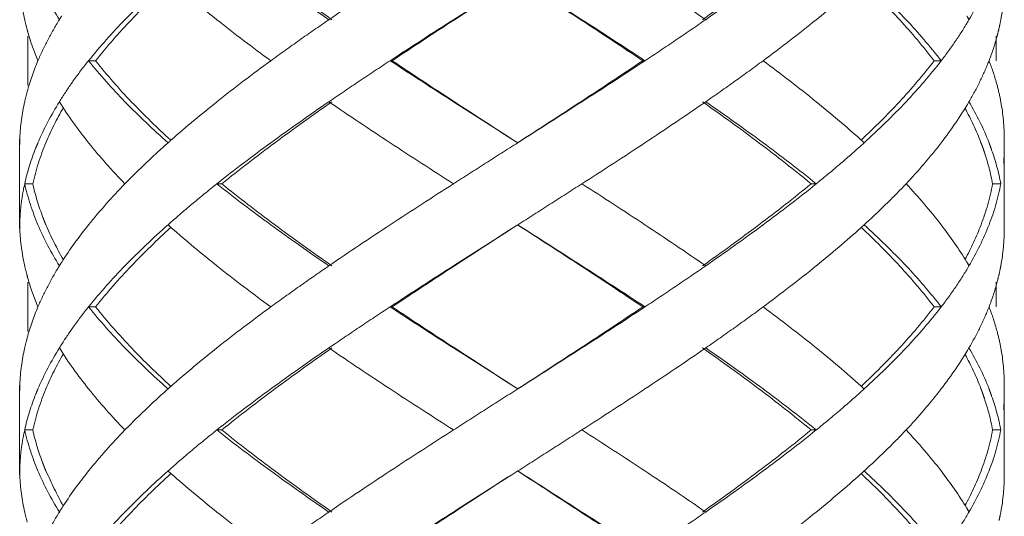
# Model space of a CAD drawing. Units: millimetres. Extents: x -11664 to -10905, y -1051 to -333.
# Drawn here: x -11253 to -11241, y -887 to -881 of the extents above; entities that cross this region are included whole.
import ezdxf

# ---------------------------------------------------------------- set-up
doc = ezdxf.new("R2010")
doc.units = ezdxf.units.MM
doc.linetypes.add('CENTER', pattern=[2, 1.25, -0.25, 0.25, -0.25])
doc.linetypes.add('DASHED', pattern=[0.75, 0.5, -0.25])
doc.layers.add('中心线', color=4, linetype='CENTER', lineweight=18)

msp = doc.modelspace()

# ---------------------------------------------------------------- linework, layer by layer
at = {"layer": '中心线', "color": 0, "linetype": 'DASHED', "ltscale": 15}
for p, q in [((-11252.446, -881.325), (-11252.446, -881.927)), ((-11240.646, -881.325), (-11240.646, -881.626)), ((-11251.62, -881.626), (-11251.706, -881.626)), ((-11248.006, -881.626), (-11248.031, -881.626)), ((-11244.952, -881.626), (-11244.925, -881.626)), ((-11241.402, -881.626), (-11241.315, -881.626)), ((-11252.546, -882.581), (-11252.545, -882.626)), ((-11252.546, -882.581), (-11252.546, -883.671)), ((-11246.546, -882.581), (-11246.476, -882.626)), ((-11240.546, -883.671), (-11240.546, -882.581)), ((-11252.545, -882.626), (-11252.546, -882.671)), ((-11252.386, -883.126), (-11252.485, -883.126)), ((-11250.082, -883.126), (-11250.142, -883.126)), ((-11242.9, -883.126), (-11242.838, -883.126)), ((-11240.688, -883.126), (-11240.588, -883.126)), ((-11252.545, -883.626), (-11252.546, -883.671)), ((-11246.476, -883.626), (-11246.546, -883.671)), ((-11252.446, -884.325), (-11252.446, -884.927)), ((-11240.646, -884.325), (-11240.646, -884.626)), ((-11251.62, -884.626), (-11251.706, -884.626)), ((-11248.006, -884.626), (-11248.031, -884.626)), ((-11244.952, -884.626), (-11244.925, -884.626)), ((-11241.402, -884.626), (-11241.315, -884.626)), ((-11252.546, -885.581), (-11252.545, -885.626)), ((-11252.546, -885.581), (-11252.546, -886.671)), ((-11246.546, -885.581), (-11246.476, -885.626)), ((-11240.546, -886.671), (-11240.546, -885.581)), ((-11252.545, -885.626), (-11252.546, -885.671)), ((-11252.386, -886.126), (-11252.485, -886.126)), ((-11250.082, -886.126), (-11250.142, -886.126)), ((-11242.9, -886.126), (-11242.838, -886.126)), ((-11240.688, -886.126), (-11240.588, -886.126)), ((-11252.545, -886.626), (-11252.546, -886.671)), ((-11246.476, -886.626), (-11246.546, -886.671))]:
    msp.add_line(p, q, dxfattribs=at)
for points, start_tangent, end_tangent in [([(-11250.142, -880.126), (-11249.485, -880.626), (-11248.777, -881.126)], (0.782634, -0.622482), (0.824695, -0.565577)), ([(-11248.74, -881.126), (-11249.436, -880.626), (-11250.082, -880.126)], (-0.820223, 0.572044), (-0.777501, 0.628881)), ([(-11247.259, -880.126), (-11248.031, -880.626), (-11248.777, -881.126)], (-0.841824, -0.539753), (-0.824695, -0.565577)), ([(-11245.693, -880.126), (-11244.925, -880.626), (-11244.185, -881.126)], (0.841068, -0.540929), (0.82213, -0.5693)), ([(-11242.9, -880.126), (-11243.536, -880.626), (-11244.224, -881.126)], (-0.77195, -0.635684), (-0.817613, -0.575768)), ([(-11242.838, -880.126), (-11243.485, -880.626), (-11244.185, -881.126)], (-0.777158, -0.629306), (-0.82213, -0.5693)), ([(-11252.323, -880.626), (-11252.062, -881.126)], (0.390343, -0.920669), (0.525726, -0.850654)), ([(-11251.62, -881.626), (-11251.184, -881.126), (-11250.706, -880.66)], (0.618872, 0.785492), (0.738539, 0.674211)), ([(-11250.738, -880.626), (-11251.263, -881.126)], (-0.747003, -0.66482), (-0.696533, -0.717525)), ([(-11250.698, -880.661), (-11250.142, -881.126), (-11249.485, -881.626)], (0.749939, -0.661507), (0.807598, -0.589733)), ([(-11246.546, -880.671), (-11247.259, -881.126), (-11248.031, -881.626)], (-0.843564, -0.537029), (-0.835735, -0.549133)), ([(-11248.006, -881.626), (-11247.247, -881.126), (-11246.546, -880.671)], (0.83146, 0.555584), (0.839436, 0.543459)), ([(-11246.477, -880.626), (-11245.707, -881.127), (-11244.952, -881.626)], (0.839419, -0.543485), (0.829849, -0.557989)), ([(-11246.476, -880.626), (-11245.693, -881.126), (-11244.925, -881.626)], (0.843547, -0.537055), (0.834152, -0.551534)), ([(-11242.294, -880.662), (-11242.838, -881.126), (-11243.485, -881.626)], (-0.74244, -0.669913), (-0.803786, -0.594919)), ([(-11242.288, -880.66), (-11241.82, -881.129), (-11241.402, -881.626)], (0.730428, -0.68299), (0.60338, -0.797454)), ([(-11242.254, -880.626), (-11241.743, -881.126)], (0.739231, -0.673452), (0.685538, -0.728036)), ([(-11240.732, -880.626), (-11240.976, -881.126)], (-0.362154, -0.932118), (-0.504383, -0.86348)), ([(-11240.546, -880.671), (-11240.588, -881.126)], (-0.000267, -1), (-0.183445, -0.98303)), ([(-11252.544, -880.682), (-11252.485, -881.126)], (0.041657, -0.999132), (0.217619, -0.976034)), ([(-11252.485, -881.126), (-11252.454, -881.249)], (0.217619, -0.976034), (0.263582, -0.964637)), ([(-11252.062, -881.126), (-11252.204, -881.376), (-11252.323, -881.626)], (-0.525726, -0.850654), (-0.390551, -0.920581)), ([(-11252.034, -881.081), (-11252.062, -881.126)], (-0.536026, -0.844202), (-0.525726, -0.850654)), ([(-11251.263, -881.126), (-11251.706, -881.626)], (-0.696533, -0.717525), (-0.625281, -0.7804)), ([(-11249.485, -881.626), (-11249.136, -881.376), (-11248.777, -881.126)], (0.807598, 0.589733), (0.824695, 0.565577)), ([(-11244.185, -881.126), (-11244.551, -881.376), (-11244.925, -881.626)], (-0.82213, -0.5693), (-0.834152, -0.551534)), ([(-11241.743, -881.126), (-11241.315, -881.626)], (0.685538, -0.728036), (0.609824, -0.792537)), ([(-11240.976, -881.126), (-11241.134, -881.376)], (-0.504383, -0.86348), (-0.561312, -0.827604)), ([(-11241.002, -881.081), (-11240.976, -881.126)], (0.515194, -0.857074), (0.504383, -0.86348)), ([(-11240.588, -881.126), (-11240.61, -881.231)], (-0.183445, -0.98303), (-0.2239, -0.974612)), ([(-11252.454, -881.249), (-11252.446, -881.28)], (0.263582, -0.964637), (0.274756, -0.961514)), ([(-11252.446, -881.28), (-11252.323, -881.626)], (0.274755, -0.961514), (0.390551, -0.920581)), ([(-11240.61, -881.231), (-11240.634, -881.328)], (-0.2239, -0.974612), (-0.259957, -0.96562)), ([(-11241.134, -881.376), (-11241.315, -881.626)], (-0.561312, -0.827604), (-0.609824, -0.792537)), ([(-11240.634, -881.328), (-11240.732, -881.626)], (-0.259957, -0.96562), (-0.362378, -0.932031)), ([(-11252.323, -881.626), (-11252.454, -882.003)], (-0.390551, -0.920581), (-0.263582, -0.964637)), ([(-11251.706, -881.626), (-11251.896, -881.876), (-11251.912, -881.899)], (-0.625281, -0.7804), (-0.57493, -0.818203)), ([(-11251.706, -881.626), (-11251.263, -882.126)], (0.625281, -0.7804), (0.696533, -0.717525)), ([(-11250.706, -882.592), (-11251.181, -882.13), (-11251.62, -881.626)], (-0.738537, 0.674213), (-0.618872, 0.785492)), ([(-11249.485, -881.626), (-11250.142, -882.126), (-11250.698, -882.59)], (-0.807598, -0.589733), (-0.749939, -0.661507)), ([(-11248.031, -881.626), (-11248.408, -881.876), (-11248.777, -882.126)], (-0.835735, -0.549133), (-0.824695, -0.565577)), ([(-11248.031, -881.626), (-11247.259, -882.126), (-11246.546, -882.581)], (0.835735, -0.549133), (0.843564, -0.537029)), ([(-11246.546, -882.581), (-11247.248, -882.126), (-11248.006, -881.626)], (-0.839436, 0.543459), (-0.83146, 0.555584)), ([(-11244.952, -881.626), (-11245.707, -882.126), (-11246.477, -882.626)], (-0.829849, -0.557989), (-0.839419, -0.543485)), ([(-11244.925, -881.626), (-11245.693, -882.126), (-11246.476, -882.626)], (-0.834152, -0.551534), (-0.843547, -0.537055)), ([(-11243.485, -881.626), (-11243.829, -881.876), (-11244.185, -882.126)], (-0.803786, -0.594919), (-0.82213, -0.5693)), ([(-11243.485, -881.626), (-11242.838, -882.126), (-11242.294, -882.589)], (0.803786, -0.594919), (0.74244, -0.669913)), ([(-11241.402, -881.626), (-11241.823, -882.126), (-11242.288, -882.591)], (-0.60338, -0.797454), (-0.730426, -0.682992)), ([(-11241.315, -881.626), (-11241.743, -882.126)], (-0.609824, -0.792537), (-0.685538, -0.728036)), ([(-11240.732, -881.626), (-11240.842, -881.876), (-11240.976, -882.126)], (-0.362378, -0.932031), (-0.504383, -0.86348)), ([(-11240.732, -881.626), (-11240.634, -881.924)], (0.362378, -0.932031), (0.259957, -0.96562)), ([(-11251.912, -881.899), (-11252.062, -882.126)], (-0.57493, -0.818203), (-0.525726, -0.850654)), ([(-11240.634, -881.924), (-11240.588, -882.126)], (0.259957, -0.96562), (0.183445, -0.98303)), ([(-11252.454, -882.003), (-11252.485, -882.126)], (-0.263582, -0.964637), (-0.217619, -0.976034)), ([(-11252.485, -882.126), (-11252.544, -882.57)], (-0.217619, -0.976034), (-0.041656, -0.999132)), ([(-11252.062, -882.126), (-11252.323, -882.626), (-11252.349, -882.689)], (-0.525726, -0.850654), (-0.370445, -0.928855)), ([(-11252.226, -882.626), (-11252.013, -882.198)], (0.384818, 0.922993), (0.502207, 0.864747)), ([(-11252.062, -882.126), (-11251.706, -882.626)], (0.525726, -0.850654), (0.625257, -0.780419)), ([(-11251.263, -882.126), (-11250.738, -882.626)], (0.696533, -0.717525), (0.747003, -0.66482)), ([(-11248.777, -882.126), (-11249.485, -882.626), (-11250.142, -883.126)], (-0.824695, -0.565577), (-0.782634, -0.622482)), ([(-11250.082, -883.126), (-11249.436, -882.626), (-11248.74, -882.126)], (0.777501, 0.628881), (0.820223, 0.572044)), ([(-11248.777, -882.126), (-11248.031, -882.626), (-11247.259, -883.126)], (0.824695, -0.565577), (0.841824, -0.539753)), ([(-11244.185, -882.126), (-11244.925, -882.626), (-11245.693, -883.126)], (-0.82213, -0.5693), (-0.841068, -0.540929)), ([(-11244.224, -882.126), (-11243.532, -882.629), (-11242.9, -883.126)], (0.817613, -0.575768), (0.77195, -0.635684)), ([(-11244.185, -882.126), (-11243.485, -882.626), (-11242.838, -883.126)], (0.82213, -0.5693), (0.777158, -0.629306)), ([(-11241.743, -882.126), (-11242.254, -882.626)], (-0.685538, -0.728036), (-0.739231, -0.673452)), ([(-11240.976, -882.126), (-11241.315, -882.626)], (-0.504383, -0.86348), (-0.60979, -0.792563)), ([(-11241.025, -882.204), (-11240.83, -882.625)], (0.478709, -0.877974), (0.357278, -0.933998)), ([(-11240.976, -882.126), (-11240.732, -882.626), (-11240.729, -882.634)], (0.504383, -0.86348), (0.359486, -0.93315)), ([(-11240.588, -882.126), (-11240.546, -882.581)], (0.183445, -0.98303), (0.000267, -1)), ([(-11252.544, -882.57), (-11252.545, -882.626)], (-0.041656, -0.999132), (-0.018342, -0.999832)), ([(-11250.698, -882.59), (-11250.738, -882.626)], (-0.749939, -0.661508), (-0.747004, -0.66482)), ([(-11242.294, -882.589), (-11242.254, -882.626)], (0.74244, -0.669913), (0.73923, -0.673453)), ([(-11252.349, -882.689), (-11252.485, -883.126)], (-0.370445, -0.928855), (-0.217844, -0.975984)), ([(-11252.386, -883.126), (-11252.226, -882.626)], (0.214381, 0.97675), (0.384818, 0.922993)), ([(-11251.706, -882.626), (-11251.263, -883.126)], (0.625257, -0.780419), (0.696527, -0.71753)), ([(-11250.738, -882.626), (-11251.01, -882.876), (-11251.263, -883.126)], (-0.747003, -0.66482), (-0.696527, -0.71753)), ([(-11247.259, -883.126), (-11246.868, -882.876), (-11246.476, -882.626)], (0.841824, 0.539753), (0.843547, 0.537055)), ([(-11242.254, -882.626), (-11242.537, -882.876), (-11242.838, -883.126)], (-0.739231, -0.673452), (-0.777158, -0.629306)), ([(-11241.315, -882.626), (-11241.743, -883.126)], (-0.60979, -0.792563), (-0.685536, -0.728039)), ([(-11240.83, -882.625), (-11240.817, -882.658)], (0.357278, -0.933998), (0.346515, -0.938044)), ([(-11240.817, -882.658), (-11240.803, -882.698)], (0.346516, -0.938044), (0.333366, -0.942797)), ([(-11240.803, -882.698), (-11240.789, -882.739)], (0.333367, -0.942797), (0.319864, -0.947464)), ([(-11240.729, -882.634), (-11240.714, -882.674)], (0.359486, -0.93315), (0.346412, -0.938083)), ([(-11240.714, -882.674), (-11240.7, -882.715)], (0.346412, -0.938083), (0.332976, -0.942935)), ([(-11240.7, -882.715), (-11240.588, -883.126)], (0.332976, -0.942935), (0.18365, -0.982992)), ([(-11240.546, -882.671), (-11240.554, -882.876)], (-0.000044, -1), (-0.084116, -0.996456)), ([(-11240.789, -882.739), (-11240.688, -883.126)], (0.319864, -0.947464), (0.18069, -0.98354)), ([(-11252.485, -883.126), (-11252.528, -883.376), (-11252.545, -883.626)], (-0.217844, -0.975984), (-0.018342, -0.999832)), ([(-11252.485, -883.126), (-11252.323, -883.626)], (0.217844, -0.975984), (0.390343, -0.920669)), ([(-11252.262, -883.536), (-11252.386, -883.126)], (-0.356734, 0.934206), (-0.214381, 0.97675)), ([(-11251.263, -883.126), (-11251.706, -883.626)], (-0.696527, -0.71753), (-0.625257, -0.780419)), ([(-11250.142, -883.126), (-11250.449, -883.376), (-11250.738, -883.626)], (-0.782634, -0.622482), (-0.747003, -0.66482)), ([(-11250.142, -883.126), (-11249.485, -883.626), (-11248.777, -884.126)], (0.782634, -0.622482), (0.824695, -0.565577)), ([(-11248.74, -884.126), (-11249.44, -883.623), (-11250.082, -883.126)], (-0.820223, 0.572044), (-0.777501, 0.628881)), ([(-11247.259, -883.126), (-11248.031, -883.626), (-11248.777, -884.126)], (-0.841824, -0.539753), (-0.824695, -0.565577)), ([(-11245.693, -883.126), (-11246.083, -883.376), (-11246.476, -883.626)], (-0.841068, -0.540929), (-0.843547, -0.537055)), ([(-11245.693, -883.126), (-11244.925, -883.626), (-11244.185, -884.126)], (0.841068, -0.540929), (0.82213, -0.5693)), ([(-11242.9, -883.126), (-11243.536, -883.626), (-11244.224, -884.126)], (-0.77195, -0.635684), (-0.817613, -0.575768)), ([(-11242.838, -883.126), (-11243.485, -883.626), (-11244.185, -884.126)], (-0.777158, -0.629306), (-0.82213, -0.5693)), ([(-11241.743, -883.126), (-11241.989, -883.376), (-11242.254, -883.626)], (-0.685536, -0.728039), (-0.739231, -0.673452)), ([(-11241.743, -883.126), (-11241.315, -883.626)], (0.685536, -0.728039), (0.60979, -0.792563)), ([(-11240.688, -883.126), (-11240.829, -883.626)], (-0.18069, -0.98354), (-0.356912, -0.934138)), ([(-11240.588, -883.126), (-11240.732, -883.626)], (-0.18365, -0.982992), (-0.362154, -0.932118)), ([(-11252.247, -883.576), (-11252.262, -883.536)], (-0.369211, 0.929345), (-0.356734, 0.934206)), ([(-11252.545, -883.626), (-11252.544, -883.682)], (0.018342, -0.999832), (0.041657, -0.999132)), ([(-11252.323, -883.626), (-11252.062, -884.126)], (0.390343, -0.920669), (0.525726, -0.850654)), ([(-11252.236, -883.604), (-11252.247, -883.576)], (-0.377974, 0.925816), (-0.369212, 0.929345)), ([(-11252.013, -884.053), (-11252.227, -883.625), (-11252.236, -883.604)], (-0.502206, 0.864748), (-0.377974, 0.925816)), ([(-11251.706, -883.626), (-11252.034, -884.081)], (-0.625257, -0.780419), (-0.536026, -0.844202)), ([(-11251.62, -884.626), (-11251.184, -884.126), (-11250.706, -883.66)], (0.618872, 0.785492), (0.738539, 0.674211)), ([(-11250.738, -883.626), (-11251.263, -884.126)], (-0.747003, -0.66482), (-0.696533, -0.717525)), ([(-11250.738, -883.626), (-11250.698, -883.661)], (0.747004, -0.66482), (0.749939, -0.661508)), ([(-11250.698, -883.661), (-11250.142, -884.126), (-11249.485, -884.626)], (0.749939, -0.661507), (0.807598, -0.589733)), ([(-11246.546, -883.671), (-11247.259, -884.126), (-11248.031, -884.626)], (-0.843564, -0.537029), (-0.835735, -0.549133)), ([(-11248.006, -884.626), (-11247.247, -884.126), (-11246.546, -883.671)], (0.83146, 0.555584), (0.839436, 0.543459)), ([(-11246.477, -883.626), (-11245.708, -884.125), (-11244.952, -884.626)], (0.839419, -0.543485), (0.829849, -0.557989)), ([(-11246.476, -883.626), (-11245.693, -884.126), (-11244.925, -884.626)], (0.843547, -0.537055), (0.834152, -0.551534)), ([(-11242.294, -883.662), (-11242.838, -884.126), (-11243.485, -884.626)], (-0.74244, -0.669913), (-0.803786, -0.594919)), ([(-11242.254, -883.626), (-11242.294, -883.662)], (-0.73923, -0.673453), (-0.74244, -0.669913)), ([(-11242.288, -883.66), (-11241.824, -884.125), (-11241.402, -884.626)], (0.730426, -0.682992), (0.60338, -0.797454)), ([(-11242.254, -883.626), (-11241.743, -884.126)], (0.739231, -0.673452), (0.685538, -0.728036)), ([(-11241.315, -883.626), (-11241.002, -884.081)], (0.60979, -0.792563), (0.515193, -0.857074)), ([(-11240.829, -883.626), (-11241.025, -884.048)], (-0.356912, -0.934138), (-0.478706, -0.877975)), ([(-11240.732, -883.626), (-11240.976, -884.126)], (-0.362154, -0.932118), (-0.504383, -0.86348)), ([(-11240.546, -883.671), (-11240.588, -884.126)], (-0.000267, -1), (-0.183445, -0.98303)), ([(-11252.544, -883.682), (-11252.485, -884.126)], (0.041657, -0.999132), (0.217619, -0.976034)), ([(-11252.485, -884.126), (-11252.454, -884.249)], (0.217619, -0.976034), (0.263582, -0.964637)), ([(-11252.062, -884.126), (-11252.204, -884.376), (-11252.323, -884.626)], (-0.525726, -0.850654), (-0.390551, -0.920581)), ([(-11252.034, -884.081), (-11252.062, -884.126)], (-0.536026, -0.844202), (-0.525726, -0.850654)), ([(-11251.263, -884.126), (-11251.706, -884.626)], (-0.696533, -0.717525), (-0.625281, -0.7804)), ([(-11248.777, -884.126), (-11249.136, -884.376), (-11249.485, -884.626)], (-0.824695, -0.565577), (-0.807598, -0.589733)), ([(-11244.925, -884.626), (-11244.551, -884.376), (-11244.185, -884.126)], (0.834152, 0.551534), (0.82213, 0.5693)), ([(-11241.743, -884.126), (-11241.315, -884.626)], (0.685538, -0.728036), (0.609824, -0.792537)), ([(-11240.976, -884.126), (-11241.134, -884.376)], (-0.504383, -0.86348), (-0.561312, -0.827604)), ([(-11241.002, -884.081), (-11240.976, -884.126)], (0.515194, -0.857074), (0.504383, -0.86348)), ([(-11240.588, -884.126), (-11240.61, -884.231)], (-0.183445, -0.98303), (-0.2239, -0.974612)), ([(-11252.454, -884.249), (-11252.446, -884.28)], (0.263582, -0.964637), (0.274756, -0.961514)), ([(-11252.446, -884.28), (-11252.323, -884.626)], (0.274755, -0.961514), (0.390551, -0.920581)), ([(-11240.61, -884.231), (-11240.634, -884.328)], (-0.2239, -0.974612), (-0.259957, -0.96562)), ([(-11241.134, -884.376), (-11241.315, -884.626)], (-0.561312, -0.827604), (-0.609824, -0.792537)), ([(-11240.634, -884.328), (-11240.732, -884.626)], (-0.259957, -0.96562), (-0.362378, -0.932031)), ([(-11252.323, -884.626), (-11252.454, -885.003)], (-0.390551, -0.920581), (-0.263582, -0.964637)), ([(-11251.706, -884.626), (-11251.896, -884.876), (-11251.912, -884.899)], (-0.625281, -0.7804), (-0.57493, -0.818203)), ([(-11251.706, -884.626), (-11251.263, -885.126)], (0.625281, -0.7804), (0.696533, -0.717525)), ([(-11250.706, -885.592), (-11251.18, -885.13), (-11251.62, -884.626)], (-0.738537, 0.674213), (-0.618872, 0.785492)), ([(-11249.485, -884.626), (-11250.142, -885.126), (-11250.698, -885.59)], (-0.807598, -0.589733), (-0.749939, -0.661507)), ([(-11248.031, -884.626), (-11248.408, -884.876), (-11248.777, -885.126)], (-0.835735, -0.549133), (-0.824695, -0.565577)), ([(-11248.031, -884.626), (-11247.259, -885.126), (-11246.546, -885.581)], (0.835735, -0.549133), (0.843564, -0.537029)), ([(-11246.546, -885.581), (-11247.247, -885.127), (-11248.006, -884.626)], (-0.839436, 0.543459), (-0.83146, 0.555584)), ([(-11244.952, -884.626), (-11245.707, -885.126), (-11246.477, -885.626)], (-0.829849, -0.557989), (-0.839419, -0.543485)), ([(-11244.925, -884.626), (-11245.693, -885.126), (-11246.476, -885.626)], (-0.834152, -0.551534), (-0.843547, -0.537055)), ([(-11243.485, -884.626), (-11243.829, -884.876), (-11244.185, -885.126)], (-0.803786, -0.594919), (-0.82213, -0.5693)), ([(-11243.485, -884.626), (-11242.838, -885.126), (-11242.294, -885.589)], (0.803786, -0.594919), (0.74244, -0.669913)), ([(-11241.402, -884.626), (-11241.823, -885.126), (-11242.288, -885.591)], (-0.60338, -0.797454), (-0.730426, -0.682992)), ([(-11241.315, -884.626), (-11241.743, -885.126)], (-0.609824, -0.792537), (-0.685538, -0.728036)), ([(-11240.732, -884.626), (-11240.842, -884.876), (-11240.976, -885.126)], (-0.362378, -0.932031), (-0.504383, -0.86348)), ([(-11240.732, -884.626), (-11240.634, -884.924)], (0.362378, -0.932031), (0.259957, -0.96562)), ([(-11251.912, -884.899), (-11252.062, -885.126)], (-0.57493, -0.818203), (-0.525726, -0.850654)), ([(-11240.634, -884.924), (-11240.588, -885.126)], (0.259957, -0.96562), (0.183445, -0.98303)), ([(-11252.454, -885.003), (-11252.485, -885.126)], (-0.263582, -0.964637), (-0.217619, -0.976034)), ([(-11252.485, -885.126), (-11252.544, -885.57)], (-0.217619, -0.976034), (-0.041656, -0.999132)), ([(-11252.062, -885.126), (-11252.323, -885.626), (-11252.349, -885.689)], (-0.525726, -0.850654), (-0.370445, -0.928855)), ([(-11252.226, -885.626), (-11252.013, -885.198)], (0.384816, 0.922993), (0.502207, 0.864747)), ([(-11252.062, -885.126), (-11251.706, -885.626)], (0.525726, -0.850654), (0.625257, -0.780419)), ([(-11251.263, -885.126), (-11250.738, -885.626)], (0.696533, -0.717525), (0.747003, -0.66482)), ([(-11248.777, -885.126), (-11249.485, -885.626), (-11250.142, -886.126)], (-0.824695, -0.565577), (-0.782634, -0.622482)), ([(-11250.082, -886.126), (-11249.436, -885.626), (-11248.74, -885.126)], (0.777501, 0.628881), (0.820223, 0.572044)), ([(-11248.777, -885.126), (-11248.031, -885.626), (-11247.259, -886.126)], (0.824695, -0.565577), (0.841824, -0.539753)), ([(-11244.185, -885.126), (-11244.925, -885.626), (-11245.693, -886.126)], (-0.82213, -0.5693), (-0.841068, -0.540929)), ([(-11244.224, -885.126), (-11243.538, -885.624), (-11242.9, -886.126)], (0.817613, -0.575768), (0.77195, -0.635684)), ([(-11244.185, -885.126), (-11243.485, -885.626), (-11242.838, -886.126)], (0.82213, -0.5693), (0.777158, -0.629306)), ([(-11241.743, -885.126), (-11242.254, -885.626)], (-0.685538, -0.728036), (-0.739231, -0.673452)), ([(-11240.976, -885.126), (-11241.315, -885.626)], (-0.504383, -0.86348), (-0.60979, -0.792563)), ([(-11241.025, -885.203), (-11240.831, -885.621)], (0.478717, -0.877969), (0.358453, -0.933548)), ([(-11240.976, -885.126), (-11240.732, -885.626), (-11240.729, -885.634)], (0.504383, -0.86348), (0.359486, -0.93315)), ([(-11240.588, -885.126), (-11240.546, -885.581)], (0.183445, -0.98303), (0.000267, -1)), ([(-11252.544, -885.57), (-11252.545, -885.626)], (-0.041656, -0.999132), (-0.018342, -0.999832)), ([(-11250.698, -885.59), (-11250.738, -885.626)], (-0.749939, -0.661508), (-0.747004, -0.66482)), ([(-11242.294, -885.589), (-11242.254, -885.626)], (0.74244, -0.669913), (0.73923, -0.673453)), ([(-11252.349, -885.689), (-11252.485, -886.126)], (-0.370445, -0.928855), (-0.217844, -0.975984)), ([(-11252.386, -886.126), (-11252.226, -885.626)], (0.214381, 0.97675), (0.384816, 0.922993)), ([(-11251.706, -885.626), (-11251.263, -886.126)], (0.625257, -0.780419), (0.696527, -0.71753)), ([(-11250.738, -885.626), (-11251.01, -885.876), (-11251.263, -886.126)], (-0.747003, -0.66482), (-0.696527, -0.71753)), ([(-11246.476, -885.626), (-11246.868, -885.876), (-11247.259, -886.126)], (-0.843547, -0.537055), (-0.841824, -0.539753)), ([(-11242.838, -886.126), (-11242.537, -885.876), (-11242.254, -885.626)], (0.777158, 0.629306), (0.739231, 0.673452)), ([(-11241.315, -885.626), (-11241.743, -886.126)], (-0.60979, -0.792563), (-0.685536, -0.728039)), ([(-11240.831, -885.621), (-11240.817, -885.658)], (0.358453, -0.933548), (0.346456, -0.938066)), ([(-11240.817, -885.658), (-11240.803, -885.699)], (0.346456, -0.938066), (0.333311, -0.942817)), ([(-11240.803, -885.699), (-11240.789, -885.739)], (0.333311, -0.942817), (0.319811, -0.947481)), ([(-11240.729, -885.634), (-11240.714, -885.674)], (0.359486, -0.93315), (0.346412, -0.938083)), ([(-11240.714, -885.674), (-11240.7, -885.715)], (0.346412, -0.938083), (0.332976, -0.942935)), ([(-11240.7, -885.715), (-11240.588, -886.126)], (0.332976, -0.942935), (0.18365, -0.982992)), ([(-11240.546, -885.671), (-11240.554, -885.876)], (-0.000044, -1), (-0.084116, -0.996456)), ([(-11240.789, -885.739), (-11240.688, -886.126)], (0.319811, -0.947481), (0.18069, -0.98354)), ([(-11252.485, -886.126), (-11252.528, -886.376), (-11252.545, -886.626)], (-0.217844, -0.975984), (-0.018342, -0.999832)), ([(-11252.485, -886.126), (-11252.323, -886.626)], (0.217844, -0.975984), (0.390343, -0.920669)), ([(-11252.262, -886.536), (-11252.386, -886.126)], (-0.356712, 0.934214), (-0.214381, 0.97675)), ([(-11251.263, -886.126), (-11251.706, -886.626)], (-0.696527, -0.71753), (-0.625257, -0.780419)), ([(-11250.142, -886.126), (-11250.449, -886.376), (-11250.738, -886.626)], (-0.782634, -0.622482), (-0.747003, -0.66482)), ([(-11250.142, -886.126), (-11249.485, -886.626), (-11248.777, -887.126)], (0.782634, -0.622482), (0.824695, -0.565577)), ([(-11248.74, -887.126), (-11249.435, -886.626), (-11250.082, -886.126)], (-0.820223, 0.572044), (-0.777501, 0.628881)), ([(-11247.259, -886.126), (-11248.031, -886.626), (-11248.777, -887.126)], (-0.841824, -0.539753), (-0.824695, -0.565577)), ([(-11245.693, -886.126), (-11246.083, -886.376), (-11246.476, -886.626)], (-0.841068, -0.540929), (-0.843547, -0.537055)), ([(-11245.693, -886.126), (-11244.925, -886.626), (-11244.185, -887.126)], (0.841068, -0.540929), (0.82213, -0.5693)), ([(-11242.9, -886.126), (-11243.536, -886.626), (-11244.224, -887.126)], (-0.77195, -0.635684), (-0.817613, -0.575768)), ([(-11242.838, -886.126), (-11243.485, -886.626), (-11244.185, -887.126)], (-0.777158, -0.629306), (-0.82213, -0.5693)), ([(-11241.743, -886.126), (-11241.989, -886.376), (-11242.254, -886.626)], (-0.685536, -0.728039), (-0.739231, -0.673452)), ([(-11241.743, -886.126), (-11241.315, -886.626)], (0.685536, -0.728039), (0.60979, -0.792563)), ([(-11240.688, -886.126), (-11240.829, -886.626)], (-0.18069, -0.98354), (-0.35696, -0.93412)), ([(-11240.588, -886.126), (-11240.732, -886.626)], (-0.18365, -0.982992), (-0.362154, -0.932118)), ([(-11252.247, -886.576), (-11252.262, -886.536)], (-0.369188, 0.929355), (-0.356712, 0.934214)), ([(-11252.545, -886.626), (-11252.544, -886.682)], (0.018342, -0.999832), (0.041657, -0.999132)), ([(-11252.323, -886.626), (-11252.062, -887.126)], (0.390343, -0.920669), (0.525726, -0.850654)), ([(-11252.236, -886.604), (-11252.247, -886.576)], (-0.377958, 0.925823), (-0.369188, 0.929355)), ([(-11252.013, -887.053), (-11252.226, -886.626), (-11252.236, -886.604)], (-0.502208, 0.864747), (-0.377958, 0.925823)), ([(-11251.706, -886.626), (-11252.034, -887.081)], (-0.625257, -0.780419), (-0.536026, -0.844202)), ([(-11251.62, -887.626), (-11251.184, -887.126), (-11250.706, -886.66)], (0.618872, 0.785492), (0.738539, 0.674211)), ([(-11250.738, -886.626), (-11251.263, -887.126)], (-0.747003, -0.66482), (-0.696533, -0.717525)), ([(-11250.738, -886.626), (-11250.698, -886.661)], (0.747004, -0.66482), (0.749939, -0.661508)), ([(-11250.698, -886.661), (-11250.142, -887.126), (-11249.485, -887.626)], (0.749939, -0.661507), (0.807598, -0.589733)), ([(-11246.546, -886.671), (-11247.259, -887.126), (-11248.031, -887.626)], (-0.843564, -0.537029), (-0.835735, -0.549133)), ([(-11248.006, -887.626), (-11247.247, -887.126), (-11246.546, -886.671)], (0.83146, 0.555584), (0.839436, 0.543459)), ([(-11246.477, -886.626), (-11245.705, -887.128), (-11244.952, -887.626)], (0.839419, -0.543485), (0.829849, -0.557989)), ([(-11246.476, -886.626), (-11245.693, -887.126), (-11244.925, -887.626)], (0.843547, -0.537055), (0.834152, -0.551534)), ([(-11242.294, -886.662), (-11242.838, -887.126), (-11243.485, -887.626)], (-0.74244, -0.669913), (-0.803786, -0.594919)), ([(-11242.254, -886.626), (-11242.294, -886.662)], (-0.73923, -0.673453), (-0.74244, -0.669913)), ([(-11242.288, -886.66), (-11241.822, -887.127), (-11241.402, -887.626)], (0.730427, -0.682991), (0.60338, -0.797454)), ([(-11242.254, -886.626), (-11241.743, -887.126)], (0.739231, -0.673452), (0.685538, -0.728036)), ([(-11241.315, -886.626), (-11241.002, -887.081)], (0.60979, -0.792563), (0.515193, -0.857074)), ([(-11240.829, -886.626), (-11241.025, -887.048)], (-0.35696, -0.93412), (-0.478706, -0.877975)), ([(-11240.732, -886.626), (-11240.976, -887.126)], (-0.362154, -0.932118), (-0.504383, -0.86348)), ([(-11240.546, -886.671), (-11240.588, -887.126)], (-0.000267, -1), (-0.183445, -0.98303)), ([(-11252.544, -886.682), (-11252.485, -887.126)], (0.041656, -0.999132), (0.217619, -0.976034)), ([(-11252.485, -887.126), (-11252.454, -887.249)], (0.217619, -0.976034), (0.263582, -0.964637)), ([(-11252.062, -887.126), (-11252.204, -887.376), (-11252.323, -887.626)], (-0.525726, -0.850654), (-0.390551, -0.920581)), ([(-11252.034, -887.081), (-11252.062, -887.126)], (-0.536026, -0.844202), (-0.525726, -0.850654)), ([(-11251.263, -887.126), (-11251.706, -887.626)], (-0.696533, -0.717525), (-0.625281, -0.7804)), ([(-11248.777, -887.126), (-11249.136, -887.376), (-11249.485, -887.626)], (-0.824695, -0.565577), (-0.807598, -0.589733)), ([(-11244.185, -887.126), (-11244.551, -887.376), (-11244.925, -887.626)], (-0.82213, -0.5693), (-0.834152, -0.551534)), ([(-11241.743, -887.126), (-11241.315, -887.626)], (0.685538, -0.728036), (0.609824, -0.792537)), ([(-11241.132, -887.374), (-11240.976, -887.126)], (0.560803, 0.827949), (0.504383, 0.86348)), ([(-11241.002, -887.081), (-11240.976, -887.126)], (0.515194, -0.857074), (0.504383, -0.86348)), ([(-11240.588, -887.126), (-11240.61, -887.231)], (-0.183445, -0.98303), (-0.2239, -0.974612))]:
    msp.add_spline(points, degree=3, dxfattribs=dict(at, start_tangent=start_tangent, end_tangent=end_tangent))

doc.saveas('drawing.dxf')
